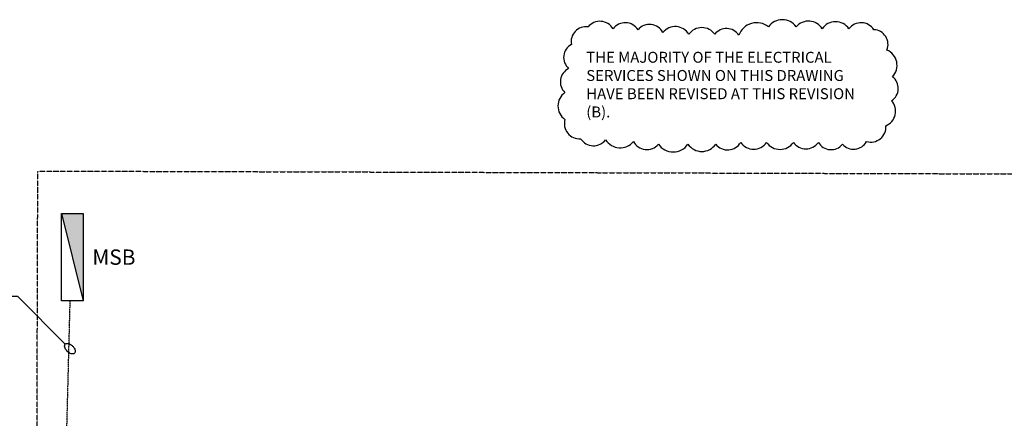
# Model space of a CAD drawing. Extents: x -13256 to 42150, y -2421 to 48120.
# Drawn here: x -354 to 22158, y 14464 to 23582 of the extents above; entities that cross this region are included whole.
import ezdxf
from ezdxf.enums import TextEntityAlignment as Align

# ---------------------------------------------------------------- set-up
doc = ezdxf.new("R2010")
doc.units = 0
doc.linetypes.add('EDG-DASH-6', pattern=[9, 6, -3])
doc.linetypes.add('X-3017-BF$0$EDG-1DOT-2', pattern=[5, 2, -1.4, 0.2, -1.4])
for name, color, linetype in [('NOT-25TXT', 4, 'CONTINUOUS'), ('NOT-REVIS', 3, 'CONTINUOUS'), ('POW-COND', 5, 'EDG-DASH-6'), ('POW-DB', 6, 'CONTINUOUS'), ('SYM-050', 6, 'CONTINUOUS'), ('SYM-ATT', 2, 'CONTINUOUS'), ('SYM-FILL', 133, 'CONTINUOUS'), ('SYM-TEXT', 7, 'CONTINUOUS'), ('X-3017-BF$0$143 WHARF_E0_01 EXISTING BASMENT PLAN$0$A_BOUNDARY', 133, 'X-3017-BF$0$EDG-1DOT-2'), ('X-XREF', 7, 'CONTINUOUS')]:
    doc.layers.add(name, color=color, linetype=linetype)
doc.styles.add('EDG', font='edg.shx', dxfattribs={"width": 0.9})
doc.styles.add('EDG-BOLD', font='arial.ttf')

# ---------------------------------------------------------------- blocks, each defined once
blk = doc.blocks.new('X-3017-BF')
at = {"layer": 'X-3017-BF$0$143 WHARF_E0_01 EXISTING BASMENT PLAN$0$A_BOUNDARY'}
for p, q in [((0, 0), (60, 20120)), ((60, 20120), (36788, 20012))]:
    blk.add_line(p, q, dxfattribs=at)
blk = doc.blocks.new('DB')
at = {"layer": 'SYM-050', "color": 0, "linetype": 'ByBlock'}
blk.add_lwpolyline([(-500, -250), (-500, 250), (500, 250), (500, -250)], close=True, dxfattribs=at)
at = {"layer": 'SYM-050', "color": 0}
blk.add_lwpolyline([(500, 250), (-500, -250)], dxfattribs=at)
at = {"layer": 'SYM-FILL'}
blk.add_solid([(-500, -250), (500, 250), (500, -250)], dxfattribs=at)
at = {"layer": 'SYM-ATT', "linetype": 'ByBlock', "style": 'EDG', "width": 0.9}
for tag, p in [('MOUNT', (-500, 1400)), ('RATING', (-500, 1100)), ('TYPE', (-500, 800))]:
    blk.add_attdef(tag, p, '', height=200, dxfattribs=at)
at = {"layer": 'SYM-ATT', "linetype": 'ByBlock', "style": 'EDG-BOLD'}
blk.add_attdef('NAME', text='', height=350, dxfattribs=at).set_placement((0, 550), align=Align.MIDDLE_CENTER)
at = {"layer": 'SYM-ATT', "color": 255, "linetype": 'ByBlock', "style": 'EDG', "width": 0.9}
for tag, flags in [('CHAN', 3), ('EQUIP', 3), ('ID', 9)]:
    blk.add_attdef(tag, (0, 0), '', height=200, dxfattribs=dict(at, flags=flags))
at = {"layer": 'SYM-TEXT', "color": 255, "linetype": 'ByBlock', "style": 'EDG', "width": 0.9, "flags": 3}
blk.add_attdef('TEXT', (0, 0), '', height=200, dxfattribs=at)

msp = doc.modelspace()

# ---------------------------------------------------------------- linework, layer by layer
at = {"layer": 'NOT-25TXT'}
msp.add_lwpolyline([(689, 16163, -0.158882), (717, 16177, -0.106433), (763, 16174, -0.071474), (808, 16154, -0.057812), (855, 16116, -0.057812), (892, 16068, -0.071474), (912, 16023, -0.106433), (914, 15978, -0.158882), (900, 15950, -0.158882), (872, 15936, -0.106433), (826, 15939, -0.071474), (782, 15959, -0.057812), (734, 15997, -0.057812), (697, 16044, -0.071474), (678, 16089, -0.106433), (675, 16135, -0.158882), (689, 16163), (-400, 17250), (-4550, 17250)], format="xyb", dxfattribs=at)
at = {"layer": 'NOT-REVIS'}
msp.add_lwpolyline([(16089, 23226, 0.520567), (15539, 23247, 0.520567), (15539, 23247, 0.520567), (14947, 23247, 0.520567), (14947, 23247, 0.520567), (14354, 23290, 0.520567), (14354, 23290, 0.520567), (13783, 23353, 0.520567), (13783, 23353, 0.520567), (13212, 23374, 0.520567), (13212, 23374, 0.520567), (12641, 23416, 0.520567), (12641, 23416, 0.520567), (12260, 23015, 0.520567), (12260, 23015, 0.520567), (12197, 22465, 0.520567), (12197, 22465, 0.520567), (12112, 21915, 0.520567), (12112, 21915, 0.520567), (12112, 21302, 0.520567), (12112, 21302, 0.520567), (12472, 20858, 0.520567), (12472, 20858, 0.520567), (13043, 20837, 0.520567), (13043, 20837, 0.520567), (13677, 20795, 0.520567), (13677, 20795, 0.520567), (14249, 20732, 0.520567), (14249, 20732, 0.520567), (14926, 20732, 0.520567), (14926, 20732, 0.520567), (15560, 20732, 0.520567), (15560, 20732, 0.520567), (16131, 20774, 0.520567), (16131, 20774, 0.520567), (16724, 20774, 0.520567), (16724, 20774, 0.520567), (17337, 20774, 0.520567), (17337, 20774, 0.520567), (17908, 20774, 0.520567), (17908, 20774, 0.520567), (18458, 20732, 0.520567), (18458, 20732, 0.520567), (19008, 20795, 0.520567), (19008, 20795, 0.520567), (19452, 21154, 0.520567), (19452, 21154, 0.520567), (19579, 21725, 0.520567), (19579, 21725, 0.520567), (19601, 22275, 0.520567), (19601, 22275, 0.520567), (19474, 22888, 0.520567), (19474, 22888, 0.520567), (19177, 23353, 0.520567), (19177, 23353, 0.520567), (18606, 23374, 0.520567), (18606, 23374, 0.520567), (17993, 23374, 0.520567), (17993, 23374, 0.520567), (17401, 23416, 0.520567), (17401, 23416, 0.520567), (16766, 23416, 0.520567), (16766, 23416, 0.520567)], format="xyb", close=True, dxfattribs=at)
at = {"layer": 'POW-COND'}
msp.add_spline([(650, 11350), (800, 17150)], degree=3, dxfattribs=at)

# ---------------------------------------------------------------- block references
at = {"layer": 'POW-DB'}
ref = msp.add_blockref('DB', (850, 18150), dxfattribs=dict(at, xscale=2, rotation=90))
ref.add_attrib('NAME', 'MSB', dxfattribs={"layer": 'SYM-ATT', "linetype": 'ByBlock', "height": 350, "style": 'EDG-BOLD'}).set_placement((1800, 18150), align=Align.MIDDLE_CENTER)
at = {"layer": 'X-XREF'}
msp.add_blockref('X-3017-BF', (0, 0), dxfattribs=at)

# ---------------------------------------------------------------- texts
at = {"layer": 'NOT-25TXT', "insert": (12600, 22847), "char_height": 250, "attachment_point": 1, "style": 'EDG'}
msp.add_mtext_dynamic_manual_height_columns('THE MAJORITY OF THE ELECTRICAL SERVICES SHOWN ON THIS DRAWING HAVE BEEN REVISED AT THIS REVISION (B).', width=6430.74, gutter_width=1250, heights=[0], dxfattribs=at)

doc.saveas('drawing.dxf')
